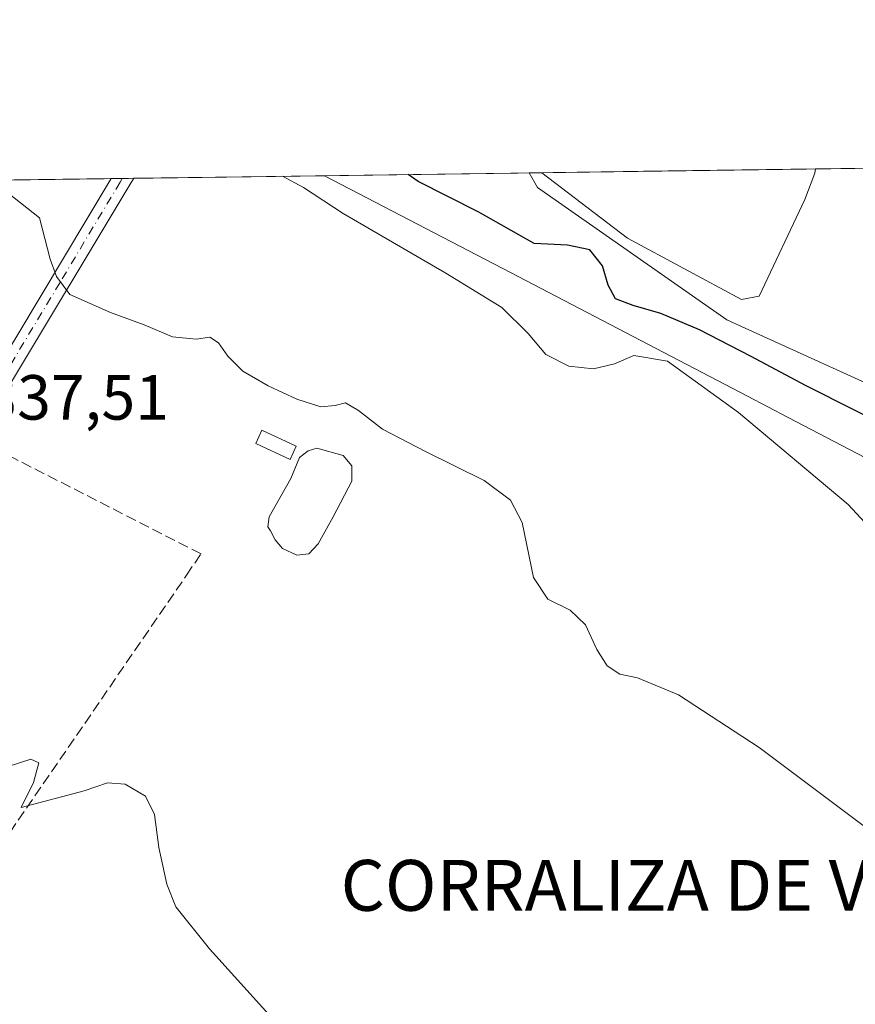
# Model space of a CAD drawing. Units: metres. Extents: x 594023 to 597479, y 4712873 to 4715236.
# Drawn here: x 595616 to 595747, y 4715081 to 4715236 of the extents above; entities that cross this region are included whole.
import ezdxf
from ezdxf.enums import TextEntityAlignment as Align

# ---------------------------------------------------------------- set-up
doc = ezdxf.new("R2010")
doc.units = ezdxf.units.M
doc.header["$MEASUREMENT"] = 0
doc.linetypes.add('DGN Style 3', pattern=[2.307223458686699, 1.648016756204785, -0.6592067024819142])
doc.linetypes.add('DGN Style 4', pattern=[2.6384748266838614, 1.318413404963828, -0.6592067024819142, 0.001648016756204785, -0.6592067024819142])
for name, color, linetype, lineweight in [('Agrupación de edificios CxS', 7, 'Continuous', 0), ('Camino Cxs', 7, 'Continuous', 0), ('Camino eje', 30, 'DGN Style 4', 13), ('Comarca CxS', 21, 'Continuous', 0), ('Comunidad Autónoma CxS', 142, 'Continuous', 0), ('Cultivos herbáceos CxS', 92, 'Continuous', 0), ('Curva de nivel maestra', 30, 'Continuous', 30), ('Curva de nivel normal', 30, 'Continuous', 0), ('Depósito de residuos Cxs', 6, 'Continuous', 0), ('Edificación ligera Cxs', 1, 'Continuous', 0), ('Estanque Cxs', 5, 'Continuous', 0), ('Municipio CxS', 4, 'Continuous', 0), ('Muro lineal', 1, 'DGN Style 3', 13), ('Núcleo urbano CxS', 7, 'Continuous', 0), ('Provincia CxS', 1, 'Continuous', 0), ('Rótulo de punto de cota en terreno', 7, 'Continuous', 0), ('Texto cartográfico', 7, 'Continuous', 0)]:
    doc.layers.add(name, color=color, linetype=linetype, lineweight=lineweight)
doc.styles.add('Style-Arial', font='txt')

# ---------------------------------------------------------------- blocks, each defined once
blk = doc.blocks.new('*U13')
at = {"layer": 'Cultivos herbáceos CxS', "color": 92, "linetype": 'Continuous', "lineweight": 0}
blk.add_polyline3d([(595382.4814999999, 4715207.3046, 333.036500000002), (595663.6179000001, 4715211.181600001, 346.4127000000008), (595694.1552999998, 4715195.2511, 347.3095999999932), (595730.1163999997, 4715176.486500001, 347.8466000000044), (595736.5367000002, 4715173.136499999, 348.3824000000022), (595789.9892999995, 4715145.2511, 350.0665000000009), (595827.9867000004, 4715112.3717, 352.2890000000043), (595845.4232999999, 4715097.2773, 353.3561000000045), (595834.4039000003, 4715076.076500001, 349.8147000000026), (595812.3636999996, 4715065.0529, 343.7155000000057), (595841.7892000005, 4715034.542500001, 344.5179999999964), (595853.6573000001, 4715022.670700001, 345.2709999999934), (595851.8476999998, 4715011.488700001, 344.0164999999979), (595827.9315, 4714981.3727, 340.4400000000023), (595775.6699000001, 4714929.112700001, 335.6821999999956), (595777.9619000005, 4714913.7291, 336.127999999997), (595767.5603, 4714904.733300001, 335.6630000000005), (595750.2160999998, 4714894.842300001, 335.1987999999984), (595728.1615000004, 4714796.829299999, 333.849000000002), (595739.7994999997, 4714719.6439, 334.9668999999994)], dxfattribs=at)

msp = doc.modelspace()

# ---------------------------------------------------------------- linework, layer by layer
at = {"layer": 'Agrupación de edificios CxS', "color": 7, "linetype": 'Continuous', "lineweight": 0, "extrusion": (0.08452955307884553, 0.001167380501796637, 0.9964202887732941), "elevation": 56209.86891735713, "flags": 128}
msp.add_lwpolyline([(4706536.06766025, -658356.2892094237), (4706536.067660249, -658358.2587469209)], dxfattribs=at)
at = {"layer": 'Agrupación de edificios CxS', "color": 7, "linetype": 'Continuous', "lineweight": 0, "extrusion": (0.01379070055456217, -0.9999049037667589, 1.184568508757355e-06), "elevation": -4706548.16367296, "flags": 128}
msp.add_lwpolyline([(660667.2060389468, 358.1929287398906), (660683.2096608143, 357.2174287398894), (660710.2422315365, 358.8316287398869)], dxfattribs=at)
at = {"layer": 'Agrupación de edificios CxS', "color": 7, "linetype": 'Continuous', "lineweight": 0, "extrusion": (-0.1341711456861479, -0.001849401717660413, 0.9909564487799417), "elevation": -88301.48757331815, "flags": 128}
msp.add_lwpolyline([(-4706553.522375534, 654744.6511655542), (-4706553.522375534, 654757.5081485071)], dxfattribs=at)
at = {"layer": 'Agrupación de edificios CxS', "color": 7, "linetype": 'Continuous', "lineweight": 0}
msp.add_polyline3d([(595875.9973999998, 4715212.6306, 360.5271999999969), (595863.3868000006, 4715187.1382, 359.8956000000035), (595861.7675000001, 4715187.584899999, 359.8540999999968), (595858.5601000005, 4715187.6601, 359.7715000000026), (595854.7600999996, 4715187.440099999, 359.8950999999943), (595850.0701000001, 4715185.4101, 360.0448999999935), (595843.1001000004, 4715181.2601, 359.7225999999937), (595838.5601000005, 4715177.710100001, 358.6836999999941), (595822.7888000002, 4715146.501800001, 356.9539999999979), (595759.6194000002, 4715173.6216, 354.7820000000065), (595726.8771000003, 4715188.5044, 352.0120000000024), (595697.1113999998, 4715209.340399999, 352.8540000000066), (595695.8203999996, 4715211.625600001, 352.7841999999946), (595872.9276000002, 4715214.068, 361.3300000000018), (595874.7966999998, 4715213.182600001, 360.8669999999984)], close=True, dxfattribs=at)
msp.add_polyline3d([(595836.2933, 4715173.2246, 358.5739000000031), (595822.7888000002, 4715146.501800001, 356.9539999999979), (595759.6194000002, 4715173.6216, 354.7820000000065), (595726.8771000003, 4715188.5044, 352.0120000000024), (595697.1113999998, 4715209.340399999, 352.8540000000066), (595695.8203999996, 4715211.625600001, 352.7841999999946)], dxfattribs=at)
at = {"layer": 'Camino Cxs', "color": 7, "linetype": 'Continuous', "lineweight": 0, "extrusion": (-0.001910122519235162, -2.629618321154339e-05, 0.9999981753685715), "elevation": -918.9512983647955, "flags": 128}
msp.add_lwpolyline([(595629.6476290666, 4715210.696665348), (595633.2069355621, 4715210.74566535)], dxfattribs=at)
at = {"layer": 'Camino Cxs', "color": 7, "linetype": 'Continuous', "lineweight": 0}
msp.add_polyline3d([(595562.5500999996, 4715089.630100001, 333.2813000000024), (595560.7704999996, 4715090.894900001, 333.2412999999942), (595558.5301000001, 4715092.5601, 333.1929999999993), (595561.6700999998, 4715095.4801, 333.5160000000033), (595574.8701, 4715118.5701, 334.8139999999985), (595586.8701, 4715140.4301, 336.7681000000011), (595599.1201, 4715160.610099999, 337.3361000000005), (595611.3701, 4715179.5701, 338.5034000000014), (595630.0796999997, 4715210.7194, 342.7679000000062), (595633.6388999998, 4715210.768100001, 342.7746000000043), (595632.9001000002, 4715209.600099999, 342.5800000000018), (595613.9200999998, 4715177.9801, 338.3956999999937), (595601.6601, 4715159.020099999, 337.9511999999959), (595589.4700999996, 4715138.9301, 338.5491000000038), (595577.4901000002, 4715117.100099999, 334.6183000000019), (595564.0401, 4715093.600099999, 333.6132999999973)], close=True, dxfattribs=at)
for points in [[(595558.5301000001, 4715092.5601, 333.1929999999993), (595561.6700999998, 4715095.4801, 333.5160000000033), (595574.8701, 4715118.5701, 334.8139999999985), (595586.8701, 4715140.4301, 336.7681000000011), (595599.1201, 4715160.610099999, 337.3361000000005), (595611.3701, 4715179.5701, 338.5034000000014), (595630.0795, 4715210.7192, 342.7678000000014)], [(595633.6387999998, 4715210.768200001, 342.7746000000043), (595632.9001000002, 4715209.600099999, 342.5800000000018), (595613.9200999998, 4715177.9801, 338.3956999999937), (595601.6601, 4715159.020099999, 337.9511999999959), (595589.4700999996, 4715138.9301, 338.5491000000038), (595577.4901000002, 4715117.100099999, 334.6183000000019), (595564.0401, 4715093.600099999, 333.6132999999973), (595562.5500999996, 4715089.630100001, 333.2813000000024)]]:
    msp.add_polyline3d(points, dxfattribs=at)
at = {"layer": 'Camino eje', "color": 30, "linetype": 'DGN Style 4', "lineweight": 13}
msp.add_polyline3d([(595631.8088999996, 4715210.742900001, 342.7719999999972), (595631.4901000002, 4715210.1601, 342.6848999999929), (595622.0000999998, 4715194.350099999, 340.1634999999951), (595612.6451000003, 4715178.7751, 338.4511000000057), (595606.5151000004, 4715169.295100001, 337.7063000000053), (595600.3901000004, 4715159.815099999, 337.588699999993), (595594.2950999998, 4715149.770099999, 338.3751000000047), (595588.1700999998, 4715139.6801, 337.4616999999998), (595576.1801000005, 4715117.835100001, 334.6950999999972), (595569.5800999999, 4715106.290100001, 334.2937999999995), (595562.8551000003, 4715094.540100001, 333.4992999999959), (595560.7704999996, 4715090.894900001, 333.2412999999942)], dxfattribs=at)
at = {"layer": 'Comarca CxS', "color": 21, "linetype": 'Continuous', "lineweight": 0, "flags": 128}
msp.add_lwpolyline([(597330.2845908154, 4712920.468707117), (594054.510000707, 4712875.309982844), (594023.2100007078, 4715188.559982819), (597327.7826064876, 4715234.130762871), (597442.3000007316, 4715235.709982821), (597445.8874369831, 4714979.816152804), (597450.2076307519, 4714671.6543201), (597474.7300007319, 4712922.459982846)], close=True, dxfattribs=at)
at = {"layer": 'Comunidad Autónoma CxS', "color": 142, "linetype": 'Continuous', "lineweight": 0, "flags": 128}
msp.add_lwpolyline([(597330.2845908154, 4712920.468707117), (594054.510000707, 4712875.309982844), (594023.2100007078, 4715188.559982819), (597327.7826064876, 4715234.130762871), (597442.3000007316, 4715235.709982821), (597445.8874369831, 4714979.816152804), (597450.2076307519, 4714671.6543201), (597474.7300007319, 4712922.459982846)], close=True, dxfattribs=at)
at = {"layer": 'Cultivos herbáceos CxS', "color": 92, "linetype": 'Continuous', "lineweight": 0, "extrusion": (-0.1235033874048327, -0.001703063145752642, 0.9923426892336406), "elevation": -81253.0168418187, "flags": 128}
msp.add_lwpolyline([(-4706549.752842242, 655575.7072842688), (-4706549.752842242, 655605.9205870942)], dxfattribs=at)
at = {"layer": 'Cultivos herbáceos CxS', "color": 92, "linetype": 'Continuous', "lineweight": 0, "extrusion": (-0.4626125936727173, -0.8865563993721307, 0.002709041846200353), "elevation": -4455861.200215217, "flags": 128}
msp.add_lwpolyline([(-1653232.748808172, 12417.57271805389), (-1653198.305680898, 12418.46962479426), (-1653157.743248447, 12419.00662331555), (-1653150.501511634, 12419.54242174957), (-1653090.212408593, 12421.22653146141)], dxfattribs=at)
at = {"layer": 'Cultivos herbáceos CxS', "color": 92, "linetype": 'Continuous', "lineweight": 0, "extrusion": (-0.03754098564560395, -0.000517708929340366, 0.9992949546426325), "elevation": -24459.54842275605, "flags": 128}
msp.add_lwpolyline([(-4706549.163553827, 659891.6858737795), (-4706549.163553827, 660139.4821240858)], dxfattribs=at)
at = {"layer": 'Cultivos herbáceos CxS', "color": 92, "linetype": 'Continuous', "lineweight": 0, "extrusion": (-0.1205778302425737, -0.00165939195813568, 0.9927024898086649), "elevation": -79304.32369042048, "flags": 128}
msp.add_lwpolyline([(-4706567.985145187, 655679.8454792675), (-4706567.985145188, 655681.5877573191)], dxfattribs=at)
at = {"layer": 'Cultivos herbáceos CxS', "color": 92, "linetype": 'Continuous', "lineweight": 0, "extrusion": (-0.07133814488502407, -0.0009824150231789858, 0.9974517050690153), "elevation": -46781.88507114566, "flags": 128}
msp.add_lwpolyline([(-4706561.879815822, 658844.781240102), (-4706561.879815822, 658846.6159890932)], dxfattribs=at)
at = {"layer": 'Curva de nivel maestra', "color": 30, "linetype": 'Continuous', "lineweight": 30, "elevation": 350, "flags": 128}
msp.add_lwpolyline([(595753.9699999997, 4715170.7501), (595746.9500000002, 4715174.290100001), (595739.3600000005, 4715178.140100001), (595730.6100000005, 4715182.8201), (595722.5700000003, 4715186.920100001), (595716.5, 4715189.5001), (595712.1399999997, 4715190.780099999), (595709.3700000001, 4715191.840100001), (595708.2100000001, 4715193.950099999), (595707.3600000005, 4715197.0101), (595705.3499999996, 4715199.5101), (595701.8200000003, 4715200.280099999), (595696.5800000001, 4715200.530099999), (595687.7599999999, 4715205.5101), (595678.3300000001, 4715210.270099999), (595676.7562999995, 4715211.362700001)], dxfattribs=at)
at = {"layer": 'Curva de nivel normal', "color": 30, "linetype": 'Continuous', "lineweight": 0, "flags": 128}
for points, elevation in [([(595656.9907000001, 4715211.0902), (595660.3399999999, 4715209.340100001), (595666.5499999998, 4715205.220100001), (595682.7199999997, 4715195.870100001), (595691.5199999996, 4715190.460100001), (595695.6299999999, 4715186.340100001), (595698.4100000003, 4715183.0801), (595702.0199999996, 4715181.2501), (595705.9199999999, 4715180.8201), (595709.2100000001, 4715181.620100001), (595712.2800000003, 4715182.9301), (595717.5800000001, 4715181.9901), (595728.7300000006, 4715173.960100001), (595745.9699999997, 4715159.4801), (595759.7400000002, 4715144.600099999), (595773.8600000005, 4715130.220100001), (595779.5499999998, 4715123.190099999), (595784.6500000004, 4715115.290100001), (595794.25, 4715102.710100001), (595804.9199999999, 4715086.8301), (595806.5700000003, 4715083.5601), (595807.1600000003, 4715079.970100001)], 345), ([(595748.54, 4715108.850099999), (595731.9600000001, 4715121.270099999), (595719.2599999999, 4715129.5601), (595712.8600000005, 4715132.210100001), (595710.04, 4715132.790100001), (595708.0700000003, 4715134.0801), (595706.4199999999, 4715136.690099999), (595704.6600000003, 4715140.550100001), (595702.2400000002, 4715142.860099999), (595698.7300000006, 4715144.600099999), (595696.5, 4715148.0101), (595694.7100000001, 4715156.620100001), (595692.8899999997, 4715160.170100001), (595688.75, 4715163.2401), (595679.5199999996, 4715167.8101), (595672.7199999997, 4715171.300100001), (595668.9699999997, 4715174.2301), (595666.9100000003, 4715175.470100001), (595665.2999999998, 4715175.050100001), (595663.0300000003, 4715174.8201), (595659.29, 4715176.0601), (595654.7599999999, 4715178.110099999), (595650.7599999999, 4715180.420100001), (595648.4000000004, 4715182.8101), (595646.9699999997, 4715184.920100001), (595645.5800000001, 4715185.780099999), (595643.4199999999, 4715185.4901), (595639.7400000002, 4715185.840100001), (595635.2400000002, 4715187.7401), (595629.9699999997, 4715189.6601), (595623.5899999999, 4715192.5001), (595621.4600000001, 4715195.3301), (595620.4699999997, 4715198.0601), (595618.8099999996, 4715204.5601), (595611.7800000003, 4715210.040100001)], 339.9999999999999), ([(595660.7400000002, 4715072.790100001), (595645.5199999996, 4715089.590100001), (595640.2300000006, 4715096.190099999), (595638.8300000001, 4715099.790100001), (595637.5599999996, 4715105.520099999), (595636.8799999999, 4715110.720100001), (595635.5, 4715113.600099999), (595632.2999999998, 4715115.5101), (595629.5, 4715115.710100001), (595625.8399999999, 4715114.460100001), (595615.9400000004, 4715111.8101), (595617.8399999999, 4715115.780099999), (595618.7000000002, 4715118.840100001), (595617.4299999997, 4715119.440099999), (595613.7400000002, 4715118.220100001)], 335)]:
    msp.add_lwpolyline(points, dxfattribs=dict(at, elevation=elevation))
at = {"layer": 'Depósito de residuos Cxs', "color": 6, "linetype": 'Continuous', "lineweight": 0, "extrusion": (0.01379070055456217, -0.9999049037667589, 1.184568508757355e-06), "elevation": -4706548.16367296, "flags": 128}
msp.add_lwpolyline([(660667.2060389468, 358.1929287398906), (660683.2096608143, 357.2174287398894), (660710.2422315365, 358.8316287398869)], dxfattribs=at)
at = {"layer": 'Depósito de residuos Cxs', "color": 6, "linetype": 'Continuous', "lineweight": 0}
for points in [[(595731.9852, 4715192.242799999, 353.1098999999958), (595729.2071000002, 4715191.7136, 352.7866999999969), (595711.2719999999, 4715201.3463, 352.3199000000022), (595697.7827000003, 4715211.6527, 352.6177000000025)], [(595740.8147999998, 4715212.246200001, 353.2563999999985), (595740.7165000001, 4715211.557399999, 353.3010000000068), (595739.1289999997, 4715207.4564, 353.2165999999997), (595731.9852, 4715192.242799999, 353.1098999999958)]]:
    msp.add_polyline3d(points, dxfattribs=at)
msp.add_polyline3d([(595731.9852, 4715192.242799999, 353.1098999999958), (595729.2071000002, 4715191.7136, 352.7866999999969), (595711.2719999999, 4715201.3463, 352.3199000000022), (595697.7828000003, 4715211.6527, 352.6177000000025), (595740.8147999998, 4715212.246099999, 353.2563999999985), (595740.7165000001, 4715211.557399999, 353.3010000000068), (595739.1289999997, 4715207.4564, 353.2165999999997)], close=True, dxfattribs=at)
at = {"layer": 'Edificación ligera Cxs', "color": 1, "linetype": 'Continuous', "lineweight": 0}
msp.add_polyline3d([(595659.1870999997, 4715168.632099999, 339.2210000000051), (595658.1964999996, 4715166.527100001, 339.1699999999983), (595652.7989999996, 4715169.067100001, 339.2712000000029), (595653.7895999998, 4715171.1721, 339.2131999999983), (595659.1870999997, 4715168.632099999, 339.2210000000051)], dxfattribs=at)
msp.add_3dface([(595659.1870999997, 4715168.632099999, 339.2712000000029), (595658.1964999996, 4715166.527100001, 339.2712000000029), (595652.7989999996, 4715169.067100001, 339.2712000000029), (595653.7895999998, 4715171.1721, 339.2712000000029)], dxfattribs=at)
at = {"layer": 'Estanque Cxs', "color": 5, "linetype": 'Continuous', "lineweight": 0}
msp.add_polyline3d([(595661.1597999996, 4715151.7104, 337.3846000000049), (595659.2548000002, 4715151.4987, 337.445200000002), (595657.0323000001, 4715152.5571, 337.4465000000055), (595655.8682000004, 4715153.9329, 337.6003999999957), (595655.1272999998, 4715155.308700001, 337.7030999999988), (595654.7039999999, 4715155.943700001, 337.7669000000024), (595654.9156999999, 4715157.531199999, 337.7263999999996), (595658.3022999996, 4715163.5637, 337.9671999999992), (595659.6782000001, 4715166.844599999, 338.1128000000026), (595661.0539999995, 4715167.902899999, 338.1842999999935), (595662.4298, 4715168.326300001, 338.2182999999932), (595666.5574000003, 4715167.1621, 338.476999999999), (595667.9331999999, 4715165.5746, 338.3650999999954), (595667.9331999999, 4715163.1404, 337.8947999999946), (595664.9698999999, 4715157.531199999, 337.4621000000043), (595662.6414999999, 4715153.297900001, 337.227899999998)], close=True, dxfattribs=at)
msp.add_polyline3d([(595661.1597999996, 4715151.7104, 337.3846000000049), (595659.2548000002, 4715151.4987, 337.445200000002), (595657.0323000001, 4715152.5571, 337.4465000000055), (595655.8682000004, 4715153.9329, 337.6003999999957), (595655.1272999998, 4715155.308700001, 337.7030999999988), (595654.7039999999, 4715155.943700001, 337.7669000000024), (595654.9156999999, 4715157.531199999, 337.7263999999996), (595658.3022999996, 4715163.5637, 337.9671999999992), (595659.6782000001, 4715166.844599999, 338.1128000000026), (595661.0539999995, 4715167.902899999, 338.1842999999935), (595662.4298, 4715168.326300001, 338.2182999999932), (595666.5574000003, 4715167.1621, 338.476999999999), (595667.9331999999, 4715165.5746, 338.3650999999954), (595667.9331999999, 4715163.1404, 337.8947999999946), (595664.9698999999, 4715157.531199999, 337.4621000000043), (595662.6414999999, 4715153.297900001, 337.227899999998), (595661.1597999996, 4715151.7104, 337.3846000000049)], dxfattribs=at)
at = {"layer": 'Municipio CxS', "color": 4, "linetype": 'Continuous', "lineweight": 0, "flags": 128}
msp.add_lwpolyline([(597330.2845908154, 4712920.468707117), (594054.510000707, 4712875.309982844), (594023.2100007078, 4715188.559982819), (597327.7826064876, 4715234.130762871)], dxfattribs=at)
at = {"layer": 'Muro lineal', "color": 1, "linetype": 'DGN Style 3', "lineweight": 13}
msp.add_polyline3d([(595592.2600999996, 4715125.5101, 337.093399999998), (595614.1700999998, 4715107.940099999, 335.2038999999932), (595641.9101, 4715148.340100001, 337.4903000000049), (595644.2100999998, 4715151.720100001, 337.8034999999945), (595610.4401000004, 4715168.970100001, 338.4974999999977), (595605.4001000002, 4715159.9901, 338.1282999999967)], dxfattribs=at)
at = {"layer": 'Núcleo urbano CxS', "color": 7, "linetype": 'Continuous', "lineweight": 0, "extrusion": (-0.4626125936727173, -0.8865563993721307, 0.002709041846200353), "elevation": -4455861.200215217, "flags": 128}
msp.add_lwpolyline([(-1653232.748808172, 12417.57271805389), (-1653198.305680898, 12418.46962479426), (-1653157.743248447, 12419.00662331555), (-1653150.501511634, 12419.54242174957), (-1653090.212408593, 12421.22653146141)], dxfattribs=at)
at = {"layer": 'Núcleo urbano CxS', "color": 7, "linetype": 'Continuous', "lineweight": 0, "extrusion": (-0.1740439209171401, -0.002400409054638099, 0.9847349651698973), "elevation": -114648.9425235397, "flags": 128}
msp.add_lwpolyline([(-4706548.189949454, 650608.5670323321), (-4706548.189949454, 650643.2647433336)], dxfattribs=at)
at = {"layer": 'Núcleo urbano CxS', "color": 7, "linetype": 'Continuous', "lineweight": 0, "extrusion": (-0.0137885991809984, 0.9999049320695774, 3.681792286003005e-05), "elevation": 4706549.562304572, "flags": 128}
msp.add_lwpolyline([(-660657.3149250752, 179.1668213995975), (-660673.3185469426, 178.2847213989971), (-660700.3511162859, 179.4056213997657)], dxfattribs=at)
at = {"layer": 'Núcleo urbano CxS', "color": 7, "linetype": 'Continuous', "lineweight": 0, "extrusion": (-0.1676757352328005, -0.002312541852962426, 0.9858394899598606), "elevation": -110447.7080789314, "flags": 128}
msp.add_lwpolyline([(-4706548.337024599, 651412.1764382399), (-4706548.337024598, 651425.100156226)], dxfattribs=at)
at = {"layer": 'Núcleo urbano CxS', "color": 7, "linetype": 'Continuous', "lineweight": 0}
msp.add_polyline3d([(595853.7204999998, 4715185.485500001, 358.9845999999961), (595851.8063000003, 4715185.219500001, 358.678899999999), (595836.9751000004, 4715174.5736, 356.9804000000004), (595824.7418000001, 4715150.366400001, 355.9174000000057), (595821.1272999998, 4715141.5319, 355.4250000000029), (595789.9892999995, 4715145.2511, 350.0665000000009), (595736.5367000002, 4715173.136499999, 348.3824000000022), (595730.1163999997, 4715176.486500001, 347.8466000000044), (595694.1552999998, 4715195.2511, 347.3095999999932), (595663.6179000001, 4715211.181600001, 346.4127000000008), (595883.4351000005, 4715214.212900001, 360.0285000000004), (595868.5383000001, 4715187.5459, 359.9002999999939)], close=True, dxfattribs=at)
at = {"layer": 'Provincia CxS', "color": 1, "linetype": 'Continuous', "lineweight": 0, "flags": 128}
msp.add_lwpolyline([(597330.2845908154, 4712920.468707117), (594054.510000707, 4712875.309982844), (594023.2100007078, 4715188.559982819), (597327.7826064876, 4715234.130762871), (597442.3000007316, 4715235.709982821), (597445.8874369831, 4714979.816152804), (597450.2076307519, 4714671.6543201), (597474.7300007319, 4712922.459982846)], close=True, dxfattribs=at)

# ---------------------------------------------------------------- block references
at = {"layer": 'Cultivos herbáceos CxS', "color": 92, "linetype": 'Continuous', "lineweight": 0}
msp.add_blockref('*U13', (0, 0), dxfattribs=at)

# ---------------------------------------------------------------- texts
at = {"layer": 'Rótulo de punto de cota en terreno', "color": 7, "linetype": 'Continuous', "lineweight": 0, "style": 'Style-Arial'}
msp.add_text('337,51', height=7.000000000000002, dxfattribs=at).set_placement((595609.9978, 4715172.8178))
at = {"layer": 'Texto cartográfico', "color": 7, "linetype": 'Continuous', "lineweight": 0, "style": 'Style-Arial'}
msp.add_text('CORRALIZA DE VALDECABALLOS', height=8, dxfattribs=at).set_placement((595747.8499097564, 4715099.582750001), align=Align.MIDDLE_CENTER)

doc.saveas('drawing.dxf')
